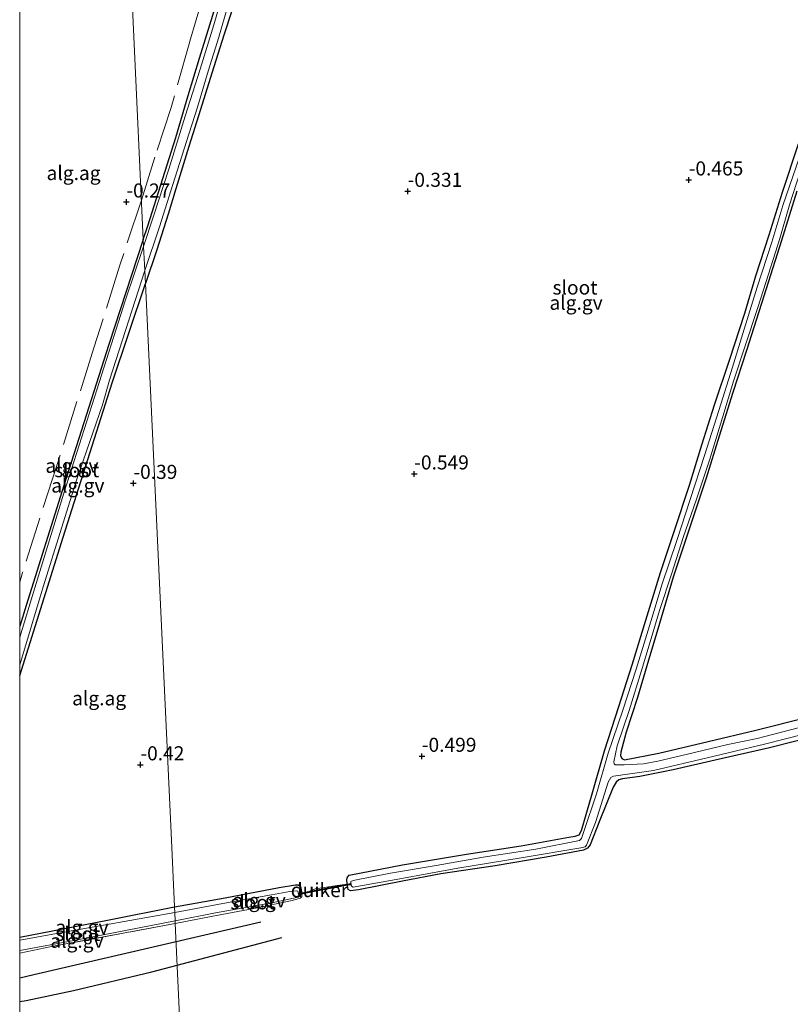
# Model space of a CAD drawing. Units: metres. Extents: x 189996 to 200005, y 512498 to 518751.
# Drawn here: x 190000 to 190137, y 513581 to 513756 of the extents above; entities that cross this region are included whole.
import ezdxf
from ezdxf.enums import TextEntityAlignment as Align

# ---------------------------------------------------------------- set-up
doc = ezdxf.new("R2010")
doc.units = ezdxf.units.M
doc.linetypes.add('IE-TERREINAFSCHEIDING', pattern=[10, 8, -2])
doc.layers.get('0').update_dxf_attribs({"lineweight": 25})
for name, color, linetype, lineweight in [('B-ME-AL-OVERIG-GV-B6', 7, 'BV-GELEIDERAIL', 18), ('B-ME-IE-GRONDWERKLIJN-GROND_INGERICHT-GV-B6', 253, 'Continuous', 18), ('B-ME-IE-HULPGEOMETRIE-L-B1', 53, 'Continuous', 18), ('B-ME-IE-TERREINAFSCHEIDING-DOORGANG-L-B1', 8, 'IE-TERREINAFSCHEIDING-KUNSTMATIG-OPEN', 18), ('B-ME-IE-TERREINAFSCHEIDING-RASTERHEKWERK-L-B1', 8, 'IE-TERREINAFSCHEIDING', 18), ('B-ME-OG-WATER-GV-B6', 153, 'Continuous', 18)]:
    doc.layers.add(name, color=color, linetype=linetype, lineweight=lineweight)
for name, color, linetype in [('B-ME-GW-GRONDWERKLIJN-L-B1', 10, 'Continuous'), ('B-ME-GW-HOOGTEPUNT-S-B1', 10, 'Continuous'), ('B-ME-GW-INSTEEKWATERGANG-L-B1', 10, 'Continuous'), ('B-ME-KW-DUIKER-GV-B6', 10, 'Continuous'), ('B-ME-OG-BREUK-L-B1', 10, 'Continuous')]:
    doc.layers.add(name, color=color, linetype=linetype)
doc.styles.add('NLCS-ISO', font='NLCS-ISO.TTF')
doc.linetypes.add('BV-GELEIDERAIL', pattern='A,10,-3,[108,NLCS.SHX,S=1,R=0,X=0,Y=0],-3', length=16)
doc.linetypes.add('IE-TERREINAFSCHEIDING-KUNSTMATIG-OPEN', pattern='A,7,-1.5,[67,NLCS.SHX,S=0.75,R=0,X=0,Y=0],-1.5', length=10)

# ---------------------------------------------------------------- blocks, each defined once
blk = doc.blocks.new('d21bz_FeatureWriter_4_25_FMEBLOCK14')
at = {"layer": 'B-ME-GW-INSTEEKWATERGANG-L-B1'}
for points in [[(10.8, 38.74, -0.59), (4.7, 20.09, -0.54), (-3.31, -4.97, -0.39), (-10.03, -26.31, -0.38), (-11.17, -29.94, -0.38)], [(-11.17, -38.74, -0.5), (-3.43, -14.14, -0.5), (5.27, 13.25, -0.56), (11.17, 30.89, -0.52)]]:
    blk.add_polyline3d(points, dxfattribs=at)
blk = doc.blocks.new('d21bz_FeatureWriter_4_25_FMEBLOCK21')
at = {"layer": 'B-ME-IE-HULPGEOMETRIE-L-B1'}
blk.add_polyline3d([(-4.64, 206.48, -0.46), (-2.32, 157.03, -0.28), (-0.58, 119.74, -0.59), (-0.53, 118.51, -1.16), (-0.32, 114.2, -1.16), (-0.22, 111.89, -0.52), (2.09, 62.45, -0.41), (4.4, 13, -0.36), (4.96, 1.17, -0.52), (5, 0.2, -1.16), (5.07, -1.33, -1.16), (5.1, -1.79, -0.47), (7.41, -51.23, 0.29), (8.83, -81.71, 1.95), (9.08, -86.98, 1.94), (9.28, -91.27, 1.36), (9.43, -94.57, 1.11), (9.5, -95.97, 0.07), (9.61, -98.41, 0.07), (9.66, -99.56, 0.93), (10.85, -124.87, 1.13), (-22.15, -145.7, 1.12), (-7.33, -169.2, 1.12)], dxfattribs=at)
blk = doc.blocks.new('hoogtepunt')
for p, q in [((-0.5, 0), (0.5, 0)), ((0, 0.5), (0, -0.5))]:
    blk.add_line(p, q)

msp = doc.modelspace()

# ---------------------------------------------------------------- linework, layer by layer
at = {"layer": 'B-ME-AL-OVERIG-GV-B6'}
for points in [[(190036.2614, 513761.52, -1.1611), (190034.5084, 513755.4082, -1.1611), (190032.0528, 513747.5002, -1.1611), (190029.3865, 513739.1504, -1.1611), (190026.5094, 513729.7604, -1.1611), (190023.7918, 513721.4212, -1.1611), (190022.0317, 513716.0315, -1.1611), (190021.9742, 513717.2619, -0.5873)], [(190037.7264, 513757.871, -0.5531), (190036.3028, 513753.5566, -0.5531), (190034.1277, 513746.7884, -0.5531), (190032.138, 513740.3336, -0.5531), (190030.0613, 513733.7682, -0.6071), (190027.7645, 513726.2615, -0.6071), (190026.3956, 513721.7579, -0.5531), (190024.355, 513715.4232, -0.5351), (190022.3409, 513709.4129, -0.5182), (190022.2332, 513711.7179, -1.1611), (190024.8822, 513719.5229, -1.1611), (190027.236, 513727.0065, -1.1611), (190029.6606, 513734.684, -1.1611), (190031.5937, 513740.7876, -1.1611), (190033.5162, 513747.1454, -1.1611), (190035.3752, 513753.1949, -1.1611), (190037.0263, 513758.7391, -1.1611)], [(190021.9742, 513717.2619, -0.5873), (190022.7776, 513719.7056, -0.6011), (190025.4675, 513728.0759, -0.5531), (190027.7687, 513735.3569, -0.6011), (190029.9264, 513742.8221, -0.6011), (190031.9833, 513749.4546, -0.6011), (190034.351, 513757.0915, -0.6011)], [(190142.6489, 513629.3421, -0.3191), (190133.2585, 513626.9495, -0.3011), (190123.616, 513624.7308, -0.3011), (190116.145, 513623.0114, -0.3731), (190110.214, 513621.8736, -0.4451), (190107.1657, 513621.4624, -0.3731), (190106.4986, 513621.2829, -0.3551), (190106.0259, 513620.8352, -0.3551), (190105.4771, 513619.9862, -0.3371), (190103.1348, 513614.1019, -0.3191), (190101.3759, 513609.7422, -0.2651), (190100.9246, 513609.1422, -0.2831), (190100.2347, 513608.7626, -0.3191), (190093.5864, 513607.5506, -0.2831), (190084.5153, 513605.998, -0.3911), (190074.8721, 513604.576, -0.4811), (190068.0598, 513603.2503, -0.4631), (190060.2285, 513601.7312, -0.3731), (190058.8252, 513601.5687, -0.3191), (190058.4178, 513601.7978, -0.3191), (190058.1981, 513602.7085, -0.2651), (190058.1307, 513603.6405, -0.3731), (190058.2698, 513603.9984, -0.3911), (190058.5949, 513604.3024, -0.4271), (190068.0371, 513606.1607, -0.5171), (190079.4393, 513608.0504, -0.5351), (190089.1407, 513609.5512, -0.4811), (190097.5857, 513611.0485, -0.4631), (190098.7277, 513611.2314, -0.4631), (190099.4518, 513611.5205, -0.4811), (190099.8359, 513612.2711, -0.4631), (190101.7405, 513618.7663, -0.4091), (190103.9358, 513626.4375, -0.4091), (190106.5216, 513634.308, -0.4631), (190108.8826, 513641.664, -0.4811), (190111.3124, 513649.6049, -0.4631), (190113.9035, 513658.1192, -0.4631), (190116.4144, 513665.5577, -0.4451), (190119.0548, 513673.5989, -0.5891), (190121.24, 513680.7487, -0.5351), (190123.487, 513687.8857, -0.5351), (190126.1616, 513695.8363, -0.4991), (190128.8977, 513704.1723, -0.4811), (190130.8427, 513710.8071, -0.5171), (190133.2067, 513718.0866, -0.5171), (190135.5733, 513725.6879, -0.4811), (190138.4073, 513734.2577, -0.4271)], [(190138.6128, 513731.8575, -1.1611), (190135.6634, 513723.2794, -1.1611), (190133.7214, 513716.7807, -1.1611), (190131.1175, 513708.7646, -1.1611), (190128.5349, 513700.5457, -1.1611), (190126.6865, 513694.5475, -1.1611), (190124.2964, 513686.8969, -1.1611), (190121.7301, 513678.895, -1.1611), (190119.1823, 513671.0595, -1.1611), (190116.7889, 513663.7907, -1.1611), (190114.222, 513656.1072, -1.1611), (190112.1742, 513649.4004, -1.1611), (190109.5885, 513640.9521, -1.1611), (190107.2221, 513633.6462, -1.1611), (190104.6022, 513626.0114, -1.1611), (190102.5138, 513618.7554, -1.1611), (190100.2437, 513611.8865, -1.1611), (190099.8432, 513610.8129, -1.1611), (190099.5383, 513610.4945, -1.1611), (190091.7616, 513608.9196, -1.1611), (190082.411, 513607.5331, -1.1611), (190074.0443, 513606.0607, -1.1611), (190065.9032, 513604.6742, -1.1611), (190059.2852, 513603.4027, -1.1611), (190058.8738, 513603.1944, -1.1611), (190058.8458, 513602.9513, -1.1611), (190058.9604, 513602.345, -1.1611), (190059.2719, 513602.2053, -1.1611), (190067.5628, 513603.6618, -1.1611), (190077.911, 513605.5486, -1.1611), (190089.152, 513607.3965, -1.1611), (190099.7215, 513609.1653, -1.1611), (190100.502, 513609.3764, -1.1611), (190100.7577, 513609.6545, -1.1611), (190102.3702, 513613.6948, -1.1611), (190104.6281, 513620.856, -1.1611), (190105.0901, 513621.6776, -1.1611), (190105.5385, 513621.9129, -1.1611), (190112.6778, 513622.9008, -1.1611), (190122.2209, 513625.1611, -1.1611), (190132.367, 513627.6123, -1.1611), (190142.887, 513630.2575, -1.1611)], [(190139.9707, 513630.9207, -1.1611), (190131.0972, 513628.6302, -1.1611), (190125.8655, 513627.5685, -1.1611), (190118.7333, 513625.8063, -1.1611), (190113.4311, 513624.5886, -1.1611), (190110.8699, 513624.1301, -1.1611), (190107.4307, 513623.918, -1.1611), (190105.8723, 513623.9332, -1.1611), (190105.673, 513624.1296, -1.1611), (190105.6334, 513624.4856, -1.1611), (190106.1986, 513627.317, -1.1611), (190108.364, 513633.608, -1.1611), (190110.5493, 513640.6915, -1.1611), (190112.047, 513645.7814, -1.1611), (190113.704, 513651.3629, -1.1611), (190115.8951, 513657.9741, -1.1611), (190117.9438, 513664.3116, -1.1611), (190120.2804, 513671.1201, -1.1611), (190122.5996, 513678.0428, -1.1611), (190125, 513685.8243, -1.1611), (190126.9114, 513692.0798, -1.1611), (190128.9744, 513698.3795, -1.1611), (190131.2339, 513705.1977, -1.1611), (190133.1329, 513711.1207, -1.1611), (190135.1061, 513717.4297, -1.1611), (190136.8628, 513723.3981, -1.1611), (190138.7383, 513729.2691, -1.1611)], [(190138.1531, 513725.8673, -0.6431), (190135.405, 513717.1041, -0.6211), (190132.712, 513708.4807, -0.5891), (190129.1704, 513697.5146, -0.6071), (190126.7643, 513690.0645, -0.5911), (190124.3259, 513682.2921, -0.6071), (190121.9966, 513674.8299, -0.6431), (190119.0839, 513665.9834, -0.5351), (190116.1807, 513657.2748, -0.6431), (190113.7018, 513649.0118, -0.5531), (190111.466, 513641.5077, -0.5711), (190109.7925, 513635.8913, -0.5171), (190107.79, 513629.7415, -0.4271), (190106.8554, 513626.1728, -0.4451), (190106.8041, 513625.5748, -0.4451), (190107.0248, 513625.0494, -0.4271), (190107.492, 513624.8399, -0.4451), (190113.6164, 513625.9836, -0.4451), (190122.3757, 513628.048, -0.5171), (190130.8612, 513630.0856, -0.5171), (190140.0539, 513632.3822, -0.4811)], [(190000, 513648.5784, -0.3841), (190001.1436, 513652.2125, -0.3828), (190007.8625, 513673.5524, -0.3904), (190015.8719, 513698.6064, -0.5419), (190021.9742, 513717.2619, -0.5873), (190022.0317, 513716.0315, -1.1611), (190018.7982, 513706.5583, -1.1611), (190013.3153, 513689.2504, -1.1611), (190007.8617, 513672.1624, -1.1611), (190002.7054, 513655.344, -1.1611), (190000, 513646.6304, -1.1611), (190000, 513648.5784, -0.3841)], [(190000, 513639.7788, -0.5028), (190000, 513641.6747, -1.1611), (190004.1494, 513655.5591, -1.1611), (190010.1724, 513674.7028, -1.1611), (190014.722, 513687.9079, -1.1611), (190015.9398, 513692.2799, -1.1611), (190022.2332, 513711.7179, -1.1611), (190022.3409, 513709.4129, -0.5182), (190016.4439, 513691.7681, -0.5646), (190007.7412, 513664.385, -0.4964), (190000, 513639.7788, -0.5028)], [(190027.6311, 513596.1849, -1.1611), (190034.8004, 513597.6584, -1.1611), (190044.8037, 513599.4102, -1.1611), (190049.5149, 513600.4096, -1.1611), (190049.6165, 513600.5769, -1.1611), (190049.5921, 513600.8339, -1.1611), (190049.428, 513601.506, -1.1611), (190049.2224, 513601.5517, -1.1611), (190048.0452, 513601.4478, -1.1611), (190044.785, 513600.8218, -1.1611), (190036.0899, 513599.288, -1.1611), (190027.5595, 513597.7159, -1.1611), (190027.5142, 513598.6851, -0.5211), (190036.5098, 513600.2835, -0.5211), (190046.1153, 513602.1272, -0.5051), (190049.0017, 513602.6017, -0.5051), (190049.4779, 513602.581, -0.5051), (190049.8954, 513602.3405, -0.5051), (190050.1671, 513601.0482, -0.4731), (190050.1623, 513600.9649, -0.4731), (190050.1357, 513600.5036, -0.4731), (190049.8612, 513600.2476, -0.4731), (190048.4396, 513599.8211, -0.4731), (190041.6266, 513598.4209, -0.4731), (190034.0132, 513597.0006, -0.4731), (190027.6523, 513595.7304, -0.4731), (190027.6311, 513596.1849, -1.1611)], [(190000, 513592.8046, -1.1611), (190000, 513593.2992, -0.5231), (190015.5952, 513596.3211, -0.4282), (190027.5142, 513598.6851, -0.5211), (190027.5595, 513597.7159, -1.1611), (190006.8734, 513594.0386, -1.1611), (190000, 513592.8046, -1.1611)], [(190000, 513590.9222, -1.1611), (190010.2863, 513592.8329, -1.1611), (190027.6311, 513596.1849, -1.1611), (190027.6523, 513595.7304, -0.4731), (190005.6506, 513591.6548, -0.298), (190000, 513590.4808, -0.311), (190000, 513590.9222, -1.1611)]]:
    msp.add_polyline3d(points, dxfattribs=at)
at = {"layer": 'B-ME-GW-GRONDWERKLIJN-L-B1'}
msp.add_line((190027.9965, 513588.3632, -0.0034), (190046.5751, 513593.2712, 0.0404), dxfattribs=at)
msp.add_polyline3d([(190000, 513581.8681, -0.0338), (190001.1462, 513582.069, -0.0443), (190009.5858, 513583.818, -0.0746), (190023.4864, 513587.1717, -0.014), (190027.9965, 513588.3632, -0.0034)], dxfattribs=at)
at = {"layer": 'B-ME-GW-INSTEEKWATERGANG-L-B1'}
for points in [[(190021.9742, 513717.2619, -0.5873), (190022.7776, 513719.7056, -0.6011), (190025.4675, 513728.0759, -0.5531), (190027.7687, 513735.3569, -0.6011), (190029.9264, 513742.8221, -0.6011), (190031.9833, 513749.4546, -0.6011), (190034.351, 513757.0915, -0.6011), (190036.4307, 513764.4719, -0.4091), (190038.5519, 513771.5146, -0.4251), (190040.4553, 513777.5974, -0.4251), (190042.5952, 513784.1926, -0.4891), (190044.475, 513790.1929, -0.4731), (190045.343, 513793.4481, -0.4411), (190045.3706, 513795.0518, -0.4891), (190045.3129, 513796.747, -0.4571), (190045.6193, 513797.534, -0.4571), (190046.1886, 513797.8838, -0.5211), (190047.163, 513797.9656, -0.5531), (190048.804, 513797.5934, -0.389)], [(190037.7264, 513757.871, -0.5531), (190036.3028, 513753.5566, -0.5531), (190034.1277, 513746.7884, -0.5531), (190032.138, 513740.3336, -0.5531), (190030.0613, 513733.7682, -0.6071), (190027.7645, 513726.2615, -0.6071), (190026.3956, 513721.7579, -0.5531), (190024.355, 513715.4232, -0.5351), (190022.3409, 513709.4129, -0.5182)], [(190142.6489, 513629.3421, -0.3191), (190133.2585, 513626.9495, -0.3011), (190123.616, 513624.7308, -0.3011), (190116.145, 513623.0114, -0.3731), (190110.214, 513621.8736, -0.4451), (190107.1657, 513621.4624, -0.3731), (190106.4986, 513621.2829, -0.3551), (190106.0259, 513620.8352, -0.3551), (190105.4771, 513619.9862, -0.3371), (190103.1348, 513614.1019, -0.3191), (190101.3759, 513609.7422, -0.2651), (190100.9246, 513609.1422, -0.2831), (190100.2347, 513608.7626, -0.3191), (190093.5864, 513607.5506, -0.2831), (190084.5153, 513605.998, -0.3911), (190074.8721, 513604.576, -0.4811), (190068.0598, 513603.2503, -0.4631), (190060.2285, 513601.7312, -0.3731), (190058.8252, 513601.5687, -0.3191), (190058.4178, 513601.7978, -0.3191), (190058.1981, 513602.7085, -0.2651), (190058.1307, 513603.6405, -0.3731), (190058.2698, 513603.9984, -0.3911), (190058.5949, 513604.3024, -0.4271), (190068.0371, 513606.1607, -0.5171), (190079.4393, 513608.0504, -0.5351), (190089.1407, 513609.5512, -0.4811), (190097.5857, 513611.0485, -0.4631), (190098.7277, 513611.2314, -0.4631), (190099.4518, 513611.5205, -0.4811), (190099.8359, 513612.2711, -0.4631), (190101.7405, 513618.7663, -0.4091), (190103.9358, 513626.4375, -0.4091), (190106.5216, 513634.308, -0.4631), (190108.8826, 513641.664, -0.4811), (190111.3124, 513649.6049, -0.4631), (190113.9035, 513658.1192, -0.4631), (190116.4144, 513665.5577, -0.4451), (190119.0548, 513673.5989, -0.5891), (190121.24, 513680.7487, -0.5351), (190123.487, 513687.8857, -0.5351), (190126.1616, 513695.8363, -0.4991), (190128.8977, 513704.1723, -0.4811), (190130.8427, 513710.8071, -0.5171), (190133.2067, 513718.0866, -0.5171), (190135.5733, 513725.6879, -0.4811), (190138.4073, 513734.2577, -0.4271)], [(190138.1531, 513725.8673, -0.6431), (190135.405, 513717.1041, -0.6211), (190132.712, 513708.4807, -0.5891), (190129.1704, 513697.5146, -0.6071), (190126.7643, 513690.0645, -0.5911), (190124.3259, 513682.2921, -0.6071), (190121.9966, 513674.8299, -0.6431), (190119.0839, 513665.9834, -0.5351), (190116.1807, 513657.2748, -0.6431), (190113.7018, 513649.0118, -0.5531), (190111.466, 513641.5077, -0.5711), (190109.7925, 513635.8913, -0.5171), (190107.79, 513629.7415, -0.4271), (190106.8554, 513626.1728, -0.4451), (190106.8041, 513625.5748, -0.4451), (190107.0248, 513625.0494, -0.4271), (190107.492, 513624.8399, -0.4451), (190113.6164, 513625.9836, -0.4451), (190122.3757, 513628.048, -0.5171), (190130.8612, 513630.0856, -0.5171), (190140.0539, 513632.3822, -0.4811)], [(190027.5142, 513598.6851, -0.5211), (190036.5098, 513600.2835, -0.5211), (190046.1153, 513602.1272, -0.5051), (190049.0017, 513602.6017, -0.5051), (190049.4779, 513602.581, -0.5051), (190049.8954, 513602.3405, -0.5051), (190050.1671, 513601.0482, -0.4731), (190050.1623, 513600.9649, -0.4731)], [(190000, 513593.2992, -0.5231), (190015.5952, 513596.3211, -0.4282), (190027.5142, 513598.6851, -0.5211)]]:
    msp.add_polyline3d(points, dxfattribs=at)
at = {"layer": 'B-ME-IE-GRONDWERKLIJN-GROND_INGERICHT-GV-B6'}
for points in [[(190000, 513648.5784, -0.3841), (190000, 513809.8255, -0.48), (190006.3214, 513807.8738, -0.48), (190014.0618, 513804.6384, -0.48), (190017.9219, 513803.9971, -0.4573), (190020.232, 513754.551, -0.2821), (190021.9742, 513717.2619, -0.5873), (190015.8719, 513698.6064, -0.5419), (190007.8625, 513673.5524, -0.3904), (190001.1436, 513652.2125, -0.3828), (190000, 513648.5784, -0.3841)], [(190034.351, 513757.0915, -0.6011), (190031.9833, 513749.4546, -0.6011), (190029.9264, 513742.8221, -0.6011), (190027.7687, 513735.3569, -0.6011), (190025.4675, 513728.0759, -0.5531), (190022.7776, 513719.7056, -0.6011), (190021.9742, 513717.2619, -0.5873), (190020.232, 513754.551, -0.2821), (190017.9219, 513803.9971, -0.4573)], [(190029.9623, 513546.2843, 0.2915), (190027.6523, 513595.7304, -0.4731), (190034.0132, 513597.0006, -0.4731), (190041.6266, 513598.4209, -0.4731), (190048.4396, 513599.8211, -0.4731), (190049.8612, 513600.2476, -0.4731), (190050.1357, 513600.5036, -0.4731), (190050.1623, 513600.9649, -0.4731), (190050.1671, 513601.0482, -0.4731), (190049.8954, 513602.3405, -0.5051), (190049.4779, 513602.581, -0.5051), (190049.0017, 513602.6017, -0.5051), (190046.1153, 513602.1272, -0.5051), (190036.5098, 513600.2835, -0.5211), (190027.5142, 513598.6851, -0.5211), (190026.9609, 513610.5207, -0.3589), (190024.6509, 513659.9668, -0.4067), (190022.3409, 513709.4129, -0.5182), (190024.355, 513715.4232, -0.5351), (190026.3956, 513721.7579, -0.5531), (190027.7645, 513726.2615, -0.6071), (190030.0613, 513733.7682, -0.6071), (190032.138, 513740.3336, -0.5531), (190034.1277, 513746.7884, -0.5531), (190036.3028, 513753.5566, -0.5531), (190037.7264, 513757.871, -0.5531)], [(190138.4073, 513734.2577, -0.4271), (190135.5733, 513725.6879, -0.4811), (190133.2067, 513718.0866, -0.5171), (190130.8427, 513710.8071, -0.5171), (190128.8977, 513704.1723, -0.4811), (190126.1616, 513695.8363, -0.4991), (190123.487, 513687.8857, -0.5351), (190121.24, 513680.7487, -0.5351), (190119.0548, 513673.5989, -0.5891), (190116.4144, 513665.5577, -0.4451), (190113.9035, 513658.1192, -0.4631), (190111.3124, 513649.6049, -0.4631), (190108.8826, 513641.664, -0.4811), (190106.5216, 513634.308, -0.4631), (190103.9358, 513626.4375, -0.4091), (190101.7405, 513618.7663, -0.4091), (190099.8359, 513612.2711, -0.4631), (190099.4518, 513611.5205, -0.4811), (190098.7277, 513611.2314, -0.4631), (190097.5857, 513611.0485, -0.4631), (190089.1407, 513609.5512, -0.4811), (190079.4393, 513608.0504, -0.5351), (190068.0371, 513606.1607, -0.5171), (190058.5949, 513604.3024, -0.4271), (190058.2698, 513603.9984, -0.3911), (190058.1307, 513603.6405, -0.3731), (190058.1981, 513602.7085, -0.2651), (190058.4178, 513601.7978, -0.3191), (190058.8252, 513601.5687, -0.3191), (190060.2285, 513601.7312, -0.3731), (190068.0598, 513603.2503, -0.4631), (190074.8721, 513604.576, -0.4811), (190084.5153, 513605.998, -0.3911), (190093.5864, 513607.5506, -0.2831), (190100.2347, 513608.7626, -0.3191), (190100.9246, 513609.1422, -0.2831), (190101.3759, 513609.7422, -0.2651), (190103.1348, 513614.1019, -0.3191), (190105.4771, 513619.9862, -0.3371), (190106.0259, 513620.8352, -0.3551), (190106.4986, 513621.2829, -0.3551), (190107.1657, 513621.4624, -0.3731), (190110.214, 513621.8736, -0.4451), (190116.145, 513623.0114, -0.3731), (190123.616, 513624.7308, -0.3011), (190133.2585, 513626.9495, -0.3011), (190142.6489, 513629.3421, -0.3191)], [(190140.0539, 513632.3822, -0.4811), (190130.8612, 513630.0856, -0.5171), (190122.3757, 513628.048, -0.5171), (190113.6164, 513625.9836, -0.4451), (190107.492, 513624.8399, -0.4451), (190107.0248, 513625.0494, -0.4271), (190106.8041, 513625.5748, -0.4451), (190106.8554, 513626.1728, -0.4451), (190107.79, 513629.7415, -0.4271), (190109.7925, 513635.8913, -0.5171), (190111.466, 513641.5077, -0.5711), (190113.7018, 513649.0118, -0.5531), (190116.1807, 513657.2748, -0.6431), (190119.0839, 513665.9834, -0.5351), (190121.9966, 513674.8299, -0.6431), (190124.3259, 513682.2921, -0.6071), (190126.7643, 513690.0645, -0.5911), (190129.1704, 513697.5146, -0.6071), (190132.712, 513708.4807, -0.5891), (190135.405, 513717.1041, -0.6211), (190138.1531, 513725.8673, -0.6431)], [(190000, 513593.2992, -0.5231), (190000, 513639.7788, -0.5028), (190007.7412, 513664.385, -0.4964), (190016.4439, 513691.7681, -0.5646), (190022.3409, 513709.4129, -0.5182), (190024.6509, 513659.9668, -0.4067), (190026.9609, 513610.5207, -0.3589), (190027.5142, 513598.6851, -0.5211), (190015.5952, 513596.3211, -0.4282), (190000, 513593.2992, -0.5231)], [(190000, 513590.4808, -0.311), (190005.6506, 513591.6548, -0.298), (190027.6523, 513595.7304, -0.4731), (190029.9623, 513546.2843, 0.2915), (190031.3862, 513515.8116, 1.9491), (190027.9781, 513514.9507, 2.123), (190029.3794, 513518.2079, 1.4231), (190029.7925, 513520.9423, 1.1031), (190029.7302, 513522.3974, 0.9831), (190029.1233, 513524.1937, 0.8431), (190016.3595, 513520.3993, 0.9483), (190005.022, 513515.9052, 0.9783), (190000.5776, 513513.694, 1.1983), (190000, 513512.9425, 1.2615), (190000, 513590.4808, -0.311)]]:
    msp.add_polyline3d(points, dxfattribs=at)
at = {"layer": 'B-ME-IE-TERREINAFSCHEIDING-DOORGANG-L-B1'}
msp.add_line((190056.4256, 513602.5185, -0.3291), (190052.5948, 513601.8956, -0.3291), dxfattribs=at)
at = {"layer": 'B-ME-IE-TERREINAFSCHEIDING-RASTERHEKWERK-L-B1'}
for points in [[(190039.0775, 513797.3033, -0.4231), (190037.788, 513792.365, -0.4231), (190037.4368, 513780.7998, -0.2971), (190035.2302, 513770.119, -0.2971), (190032.5125, 513760.1475, -0.2971), (190030.2351, 513752.4227, -0.2971), (190026.9138, 513740.6968, -0.2971), (190024.0059, 513731.8582, -0.2971), (190021.6472, 513724.2622, -0.2971)], [(190021.6472, 513724.2622, -0.2971), (190017.8244, 513712.706, -0.2753), (190013.1962, 513698.0059, -0.3117), (190006.641, 513677.266, -0.2353), (190000.5029, 513658.1075, -0.2353), (190000, 513656.3861, -0.2353)], [(190056.4256, 513602.5185, -0.3291), (190058.1981, 513602.7085, -0.2651), (190058.8014, 513602.5709, -0.9211)], [(190050.1623, 513600.9649, -0.4731), (190050.1357, 513600.5036, -0.4731), (190049.8612, 513600.2476, -0.4731), (190048.4396, 513599.8211, -0.4731), (190041.6266, 513598.4209, -0.4731), (190034.0132, 513597.0006, -0.4731), (190027.6523, 513595.7304, -0.4731)], [(190049.6291, 513600.7251, -1.0331), (190050.1623, 513600.9649, -0.4731), (190052.5948, 513601.8956, -0.3291)], [(190027.6523, 513595.7304, -0.4731), (190005.6506, 513591.6548, -0.298), (190000, 513590.4808, -0.311)]]:
    msp.add_polyline3d(points, dxfattribs=at)
at = {"layer": 'B-ME-KW-DUIKER-GV-B6'}
msp.add_polyline3d([(190049.5944, 513600.8889, -1.1611), (190049.5572, 513601.0854, -1.1611), (190058.8491, 513602.8473, -1.1611), (190058.8863, 513602.6508, -1.1611), (190049.5944, 513600.8889, -1.1611)], dxfattribs=at)
at = {"layer": 'B-ME-OG-BREUK-L-B1'}
msp.add_line((190042.838, 513595.9673, -0.3397), (190027.8037, 513592.4894, -0.3536), dxfattribs=at)
msp.add_polyline3d([(190027.8037, 513592.4894, -0.3536), (190002.5286, 513586.6424, -0.377), (190000, 513586.0202, -0.352)], dxfattribs=at)
at = {"layer": 'B-ME-OG-WATER-GV-B6'}
for points in [[(190022.2332, 513711.7179, -1.1611), (190022.0317, 513716.0315, -1.1611), (190023.7918, 513721.4212, -1.1611), (190026.5094, 513729.7604, -1.1611), (190029.3865, 513739.1504, -1.1611), (190032.0528, 513747.5002, -1.1611), (190034.5084, 513755.4082, -1.1611), (190036.2614, 513761.52, -1.1611)], [(190037.0263, 513758.7391, -1.1611), (190035.3752, 513753.1949, -1.1611), (190033.5162, 513747.1454, -1.1611), (190031.5937, 513740.7876, -1.1611), (190029.6606, 513734.684, -1.1611), (190027.236, 513727.0065, -1.1611), (190024.8822, 513719.5229, -1.1611), (190022.2332, 513711.7179, -1.1611)], [(190142.887, 513630.2575, -1.1611), (190132.367, 513627.6123, -1.1611), (190122.2209, 513625.1611, -1.1611), (190112.6778, 513622.9008, -1.1611), (190105.5385, 513621.9129, -1.1611), (190105.0901, 513621.6776, -1.1611), (190104.6281, 513620.856, -1.1611), (190102.3702, 513613.6948, -1.1611), (190100.7577, 513609.6545, -1.1611), (190100.502, 513609.3764, -1.1611), (190099.7215, 513609.1653, -1.1611), (190089.152, 513607.3965, -1.1611), (190077.911, 513605.5486, -1.1611), (190067.5628, 513603.6618, -1.1611), (190059.2719, 513602.2053, -1.1611), (190058.9604, 513602.345, -1.1611), (190058.8458, 513602.9513, -1.1611), (190058.8738, 513603.1944, -1.1611), (190059.2852, 513603.4027, -1.1611), (190065.9032, 513604.6742, -1.1611), (190074.0443, 513606.0607, -1.1611), (190082.411, 513607.5331, -1.1611), (190091.7616, 513608.9196, -1.1611), (190099.5383, 513610.4945, -1.1611), (190099.8432, 513610.8129, -1.1611), (190100.2437, 513611.8865, -1.1611), (190102.5138, 513618.7554, -1.1611), (190104.6022, 513626.0114, -1.1611), (190107.2221, 513633.6462, -1.1611), (190109.5885, 513640.9521, -1.1611), (190112.1742, 513649.4004, -1.1611), (190114.222, 513656.1072, -1.1611), (190116.7889, 513663.7907, -1.1611), (190119.1823, 513671.0595, -1.1611), (190121.7301, 513678.895, -1.1611), (190124.2964, 513686.8969, -1.1611), (190126.6865, 513694.5475, -1.1611), (190128.5349, 513700.5457, -1.1611), (190131.1175, 513708.7646, -1.1611), (190133.7214, 513716.7807, -1.1611), (190135.6634, 513723.2794, -1.1611), (190138.6128, 513731.8575, -1.1611)], [(190138.7383, 513729.2691, -1.1611), (190136.8628, 513723.3981, -1.1611), (190135.1061, 513717.4297, -1.1611), (190133.1329, 513711.1207, -1.1611), (190131.2339, 513705.1977, -1.1611), (190128.9744, 513698.3795, -1.1611), (190126.9114, 513692.0798, -1.1611), (190125, 513685.8243, -1.1611), (190122.5996, 513678.0428, -1.1611), (190120.2804, 513671.1201, -1.1611), (190117.9438, 513664.3116, -1.1611), (190115.8951, 513657.9741, -1.1611), (190113.704, 513651.3629, -1.1611), (190112.047, 513645.7814, -1.1611), (190110.5493, 513640.6915, -1.1611), (190108.364, 513633.608, -1.1611), (190106.1986, 513627.317, -1.1611), (190105.6334, 513624.4856, -1.1611), (190105.673, 513624.1296, -1.1611), (190105.8723, 513623.9332, -1.1611), (190107.4307, 513623.918, -1.1611), (190110.8699, 513624.1301, -1.1611), (190113.4311, 513624.5886, -1.1611), (190118.7333, 513625.8063, -1.1611), (190125.8655, 513627.5685, -1.1611), (190131.0972, 513628.6302, -1.1611), (190139.9707, 513630.9207, -1.1611)], [(190000, 513641.6747, -1.1611), (190000, 513646.6304, -1.1611), (190002.7054, 513655.344, -1.1611), (190007.8617, 513672.1624, -1.1611), (190013.3153, 513689.2504, -1.1611), (190018.7982, 513706.5583, -1.1611), (190022.0317, 513716.0315, -1.1611), (190022.2332, 513711.7179, -1.1611), (190015.9398, 513692.2799, -1.1611), (190014.722, 513687.9079, -1.1611), (190010.1724, 513674.7028, -1.1611), (190004.1494, 513655.5591, -1.1611), (190000, 513641.6747, -1.1611)], [(190027.6311, 513596.1849, -1.1611), (190027.5595, 513597.7159, -1.1611), (190036.0899, 513599.288, -1.1611), (190044.785, 513600.8218, -1.1611), (190048.0452, 513601.4478, -1.1611), (190049.2224, 513601.5517, -1.1611), (190049.428, 513601.506, -1.1611), (190049.5921, 513600.8339, -1.1611), (190049.6165, 513600.5769, -1.1611), (190049.5149, 513600.4096, -1.1611), (190044.8037, 513599.4102, -1.1611), (190034.8004, 513597.6584, -1.1611), (190027.6311, 513596.1849, -1.1611)], [(190000, 513592.8046, -1.1611), (190006.8734, 513594.0386, -1.1611), (190027.5595, 513597.7159, -1.1611), (190027.6311, 513596.1849, -1.1611), (190010.2863, 513592.8329, -1.1611), (190000, 513590.9222, -1.1611), (190000, 513592.8046, -1.1611)]]:
    msp.add_polyline3d(points, dxfattribs=at)

# ---------------------------------------------------------------- block references
at = {"layer": 'B-ME-GW-HOOGTEPUNT-S-B1', "rotation": 90}
for p in [(190118.9276, 513727.8496, -0.4651), (190118.9276, 513727.8496, -0.4651), (190068.966, 513725.8243, -0.3305), (190068.966, 513725.8243, -0.3305), (190018.9664, 513723.9287, -0.27), (190018.9664, 513723.9287, -0.27), (190070.139, 513675.62, -0.5494), (190070.139, 513675.62, -0.5494), (190020.2155, 513673.9372, -0.39), (190020.2155, 513673.9372, -0.39), (190071.4875, 513625.4553, -0.4987), (190071.4875, 513625.4553, -0.4987), (190021.4646, 513623.9457, -0.42), (190021.4646, 513623.9457, -0.42)]:
    msp.add_blockref('hoogtepunt', p, dxfattribs=at)
at = {"layer": 'B-ME-GW-INSTEEKWATERGANG-L-B1'}
msp.add_blockref('d21bz_FeatureWriter_4_25_FMEBLOCK14', (190011.1705, 513678.5204), dxfattribs=at)
at = {"layer": 'B-ME-IE-HULPGEOMETRIE-L-B1'}
msp.add_blockref('d21bz_FeatureWriter_4_25_FMEBLOCK21', (190022.5569, 513597.5182), dxfattribs=at)

# ---------------------------------------------------------------- texts
at = {"layer": 'B-ME-AL-OVERIG-GV-B6', "ltscale": 0.2, "style": 'NLCS-ISO'}
for p in [(190098.9043, 513706.0187), (190009.297, 513677.0639), (190010.3403, 513673.5424), (190042.5664, 513599.8499), (190011.0775, 513595.0956), (190010.1743, 513592.6755)]:
    msp.add_text('alg.gv', height=2.5, dxfattribs=at).set_placement(p, align=Align.MIDDLE_CENTER)
at = {"layer": 'B-ME-GW-HOOGTEPUNT-S-B1', "ltscale": 0.2, "style": 'NLCS-ISO'}
for s, p in [('-0.465', (190118.9276, 513727.8496, -0.4651)), ('-0.465', (190118.9276, 513727.8496, -0.4651)), ('-0.331', (190068.966, 513725.8243, -0.3305)), ('-0.331', (190068.966, 513725.8243, -0.3305)), ('-0.27', (190018.9664, 513723.9287, -0.27)), ('-0.27', (190018.9664, 513723.9287, -0.27)), ('-0.39', (190020.2155, 513673.9372, -0.39)), ('-0.39', (190020.2155, 513673.9372, -0.39)), ('-0.549', (190070.139, 513675.62, -0.5494)), ('-0.549', (190070.139, 513675.62, -0.5494)), ('-0.499', (190071.4875, 513625.4553, -0.4987)), ('-0.499', (190071.4875, 513625.4553, -0.4987)), ('-0.42', (190021.4646, 513623.9457, -0.42)), ('-0.42', (190021.4646, 513623.9457, -0.42))]:
    msp.add_text(s, height=2.5, dxfattribs=at).set_placement(p, align=Align.BOTTOM_LEFT)
at = {"layer": 'B-ME-IE-GRONDWERKLIJN-GROND_INGERICHT-GV-B6', "ltscale": 0.2, "style": 'NLCS-ISO'}
for p in [(190009.5808, 513729.0614), (190014.1247, 513635.7437)]:
    msp.add_text('alg.ag', height=2.5, dxfattribs=at).set_placement(p, align=Align.MIDDLE_CENTER)
at = {"layer": 'B-ME-KW-DUIKER-GV-B6', "ltscale": 0.2, "style": 'NLCS-ISO'}
msp.add_text('duiker', height=2.5, dxfattribs=at).set_placement((190053.2963, 513601.6723), align=Align.MIDDLE_CENTER)
at = {"layer": 'B-ME-OG-WATER-GV-B6', "ltscale": 0.2, "style": 'NLCS-ISO'}
for p in [(190098.71, 513708.7237), (190010.1484, 513676.2688), (190041.44, 513599.5069), (190010.3358, 513593.9005)]:
    msp.add_text('sloot', height=2.5, dxfattribs=at).set_placement(p, align=Align.MIDDLE_CENTER)

doc.saveas('drawing.dxf')
